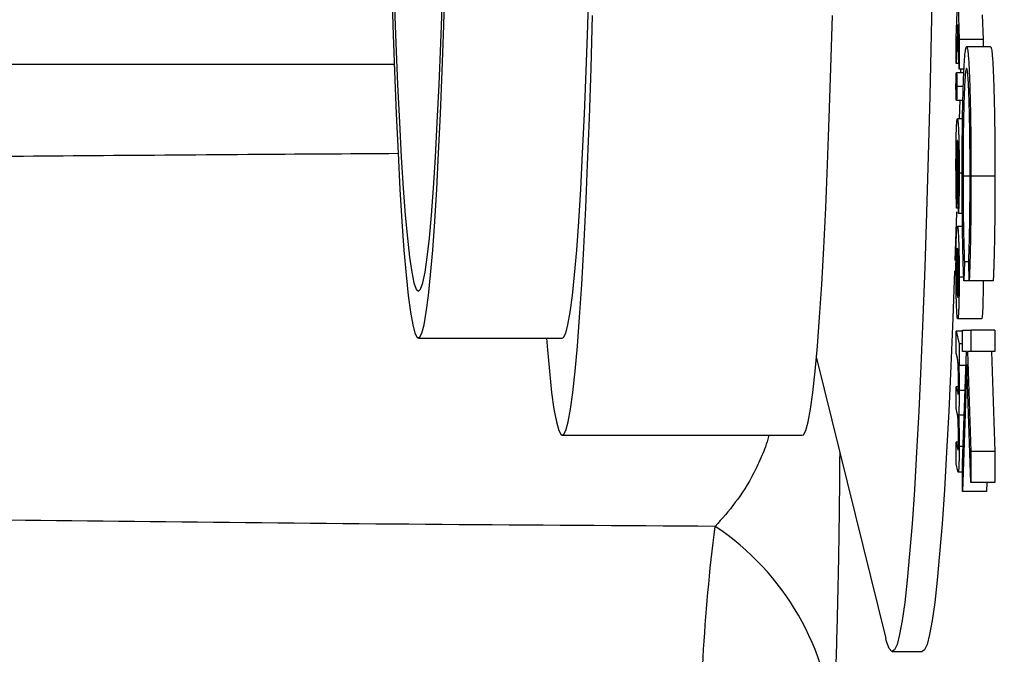
# Model space of a CAD drawing. Units: millimetres. Extents: x 130 to 10790, y 130 to 7592.
# Drawn here: x 3963 to 4045, y 1553 to 1606 of the extents above; entities that cross this region are included whole.
import ezdxf

# ---------------------------------------------------------------- set-up
doc = ezdxf.new("R2010")
doc.units = ezdxf.units.MM
doc.header["$LTSCALE"] = 26
doc.header["$PDSIZE"] = -1
doc.dimstyles.new('ISO-25', dxfattribs={"dimtxt": 2.5, "dimasz": 2.5, "dimexe": 1.25, "dimexo": 0.625, "dimtad": 1, "dimtxsty": 'Standard', "dimcen": 2.5, "dimadec": 0, "dimazin": 0, "dimtfac": 1, "dimtmove": 0, "dimatfit": 3, "dimfxl": 1, "dimarcsym": 0})

# ---------------------------------------------------------------- blocks, each defined once
blk = doc.blocks.new('*D6')
at = {"color": 0, "lineweight": -2, "transparency": 16777216}
for p, q in [((5857.768, 2805.454), (3469.646, 2805.454)), ((3495.646, 2649.454), (3495.646, 1850.534)), ((3495.646, 677.159), (3495.646, 1680.286)), ((5862.423, 521.159), (3469.646, 521.159))]:
    blk.add_line(p, q, dxfattribs=at)
at = {"color": 0, "transparency": 16777216}
for points in [[(3469.646, 2649.454), (3521.646, 2649.454), (3495.646, 2805.454)], [(3469.646, 677.159), (3521.646, 677.159), (3495.646, 521.159)]]:
    blk.add_solid(points, dxfattribs=at)
at = {"layer": 'Defpoints', "color": 0, "transparency": 16777216}
for p in [(3495.646, 2805.454), (5883.768, 2805.454), (5888.423, 521.159)]:
    blk.add_point(p, dxfattribs=at)
at = {"color": 0, "transparency": 16777216, "insert": (3495.646, 1765.41), "char_height": 91, "attachment_point": 5}
blk.add_mtext('2284', dxfattribs=at)
blk = doc.blocks.new('*D7')
at = {"color": 0, "lineweight": -2, "transparency": 16777216}
for p, q in [((3813.469, 1594.168), (3813.469, 2990.822)), ((7776.445, 1596.398), (7776.445, 2990.822)), ((7620.445, 2964.822), (3969.469, 2964.822))]:
    blk.add_line(p, q, dxfattribs=at)
at = {"color": 0, "transparency": 16777216}
for points in [[(3969.469, 2990.822), (3969.469, 2938.822), (3813.469, 2964.822)], [(7620.445, 2990.822), (7620.445, 2938.822), (7776.445, 2964.822)]]:
    blk.add_solid(points, dxfattribs=at)
at = {"layer": 'Defpoints', "color": 0, "transparency": 16777216}
for p in [(3813.469, 2964.822), (7776.445, 1570.398), (3813.469, 1568.168)]:
    blk.add_point(p, dxfattribs=at)
at = {"color": 0, "transparency": 16777216, "insert": (5794.957, 3049.946), "char_height": 91, "attachment_point": 5}
blk.add_mtext('3963', dxfattribs=at)
blk = doc.blocks.new('FTE-Dessus')
at = {"color": 7, "linetype": 'Continuous', "lineweight": 25}
for p, q in [((4041.407, 1604.306), (4041.532, 1607.153)), ((4041.574, 1606.985), (4041.662, 1604.15)), ((4043.596, 1606.216), (4043.661, 1604.15)), ((4041.548, 1605.394), (4041.407, 1602.143)), ((4041.662, 1601.676), (4041.548, 1605.394)), ((4041.407, 1602.143), (4041.407, 1604.306)), ((4041.662, 1604.15), (4041.662, 1601.676)), ((4043.661, 1604.15), (4041.662, 1604.15)), ((4044.286, 1603.545), (4042.287, 1603.545)), ((4043.661, 1604.15), (4043.661, 1603.545)), ((4041.648, 1602.143), (4041.407, 1602.143)), ((4042.057, 1601.388), (4041.443, 1601.388)), ((4042.072, 1601.676), (4041.662, 1601.676)), ((4041.776, 1601.676), (4041.769, 1601.388)), ((4042.012, 1600.234), (4041.483, 1600.234)), ((4041.979, 1599.08), (4041.443, 1599.08)), ((4041.714, 1599.137), (4041.674, 1597.542)), ((4041.949, 1597.542), (4041.52, 1597.542)), ((4041.917, 1593.01), (4041.667, 1593.01)), ((4042.578, 1592.771), (4041.988, 1592.771)), ((4044.649, 1592.783), (4042.65, 1592.783)), ((4041.49, 1591.58), (4041.456, 1590.096)), ((4041.609, 1589.657), (4041.581, 1591.256)), ((4041.601, 1590.096), (4041.456, 1590.096)), ((4041.932, 1589.657), (4041.609, 1589.657)), ((4041.943, 1588.567), (4041.52, 1588.567)), ((4042.104, 1585.628), (4042.062, 1584.057)), ((4042.462, 1585.628), (4042.104, 1585.628)), ((4042.504, 1584.057), (4042.462, 1585.628)), ((4042.052, 1584.353), (4041.667, 1584.353)), ((4042.504, 1584.057), (4042.062, 1584.057)), ((4044.503, 1584.057), (4042.504, 1584.057)), ((4043.542, 1580.875), (4041.544, 1580.875)), ((4041.407, 1578.038), (4041.407, 1579.849)), ((4041.407, 1579.849), (4041.662, 1578.812)), ((4041.934, 1579.849), (4041.407, 1579.849)), ((4041.934, 1578.16), (4041.934, 1579.955)), ((4041.934, 1579.955), (4042.632, 1579.955)), ((4042.632, 1579.955), (4042.632, 1578.16)), ((4044.631, 1579.955), (4042.632, 1579.955)), ((4044.631, 1579.955), (4044.631, 1578.16)), ((3996.619, 1579.283), (4008.612, 1579.283)), ((4041.662, 1578.812), (4041.662, 1577.001)), ((4041.934, 1578.812), (4041.662, 1578.812)), ((4041.516, 1577.624), (4041.407, 1578.038)), ((4041.934, 1568.885), (4042.271, 1578.16)), ((4042.271, 1578.16), (4041.934, 1578.16)), ((4042.632, 1578.16), (4042.366, 1578.16)), ((4042.366, 1578.16), (4042.632, 1569.823)), ((4044.631, 1578.16), (4042.632, 1578.16)), ((4044.365, 1578.16), (4044.631, 1569.823)), ((4029.779, 1577.621), (4035.559, 1554.261)), ((4041.662, 1577.001), (4041.636, 1577.109)), ((4042.229, 1577.001), (4041.662, 1577.001)), ((4042.319, 1577.09), (4041.934, 1566.493)), ((4042.632, 1567.263), (4042.319, 1577.09)), ((4041.407, 1573.423), (4041.407, 1575.234)), ((4041.407, 1575.234), (4041.547, 1574.669)), ((4041.606, 1575.234), (4041.407, 1575.234)), ((4042.153, 1574.921), (4041.667, 1574.921)), ((4041.505, 1573.028), (4041.407, 1573.423)), ((4042.078, 1572.854), (4041.621, 1572.854)), ((4008.612, 1571.183), (4028.599, 1571.183)), ((4041.407, 1568.808), (4041.407, 1570.619)), ((4041.407, 1570.619), (4041.539, 1570.084)), ((4041.607, 1570.619), (4041.407, 1570.619)), ((4041.984, 1570.254), (4041.667, 1570.254)), ((4042.632, 1569.823), (4042.632, 1567.263)), ((4044.631, 1569.823), (4042.632, 1569.823)), ((4044.631, 1569.823), (4044.631, 1567.263)), ((4041.561, 1568.187), (4041.407, 1568.808)), ((4041.934, 1568.121), (4041.592, 1568.121)), ((4041.934, 1566.493), (4041.934, 1568.885)), ((4043.933, 1566.493), (4041.934, 1566.493)), ((4044.631, 1567.263), (4042.632, 1567.263)), ((4043.961, 1567.263), (4043.933, 1566.493)), ((4036.095, 1553.183), (4038.593, 1553.183))]:
    blk.add_line(p, q, dxfattribs=at)
at = {"color": 7, "linetype": 'Continuous', "lineweight": 25, "flags": 128}
for points in [[(4007.294, 1579.283), (4007.348, 1578.602), (4007.534, 1576.516), (4007.724, 1574.764), (4007.918, 1573.355), (4008.114, 1572.293), (4008.312, 1571.583), (4008.512, 1571.227), (4008.711, 1571.227), (4008.911, 1571.583), (4009.109, 1572.293), (4009.305, 1573.355), (4009.499, 1574.764), (4009.689, 1576.516), (4009.875, 1578.602), (4010.056, 1581.016), (4010.231, 1583.748), (4010.4, 1586.787), (4010.563, 1590.122), (4010.718, 1593.739), (4010.864, 1597.625), (4011.002, 1601.765), (4011.131, 1606.142)], [(4028.599, 1571.183), (4028.699, 1571.227), (4028.898, 1571.583), (4029.097, 1572.293), (4029.293, 1573.355), (4029.486, 1574.764), (4029.677, 1576.516), (4029.863, 1578.602), (4030.044, 1581.016), (4030.219, 1583.748), (4030.388, 1586.787), (4030.551, 1590.122), (4030.705, 1593.739), (4030.852, 1597.625), (4030.99, 1601.765), (4031.118, 1606.142)], [(3994.372, 1609.369), (3994.499, 1605.315), (3994.634, 1601.504), (3994.777, 1597.952), (3994.929, 1594.673), (3995.087, 1591.682), (3995.252, 1588.991), (3995.422, 1586.61), (3995.598, 1584.551), (3995.777, 1582.822), (3995.961, 1581.43), (3996.147, 1580.381), (3996.335, 1579.679), (3996.524, 1579.327), (3996.714, 1579.327), (3996.903, 1579.679), (3997.091, 1580.381), (3997.277, 1581.43), (3997.46, 1582.822), (3997.64, 1584.551), (3997.816, 1586.61), (3997.986, 1588.991), (3998.151, 1591.682), (3998.309, 1594.673), (3998.46, 1597.952), (3998.604, 1601.504), (3998.739, 1605.315), (3998.865, 1609.369)], [(4008.612, 1579.283), (4008.706, 1579.327), (4008.896, 1579.679), (4009.084, 1580.381), (4009.27, 1581.43), (4009.453, 1582.822), (4009.633, 1584.551), (4009.808, 1586.61), (4009.979, 1588.991), (4010.143, 1591.682), (4010.302, 1594.673), (4010.453, 1597.952), (4010.596, 1601.504), (4010.732, 1605.315), (4010.858, 1609.369)], [(3994.612, 1607.568), (3994.746, 1603.851), (3994.889, 1600.399), (3995.039, 1597.228), (3995.196, 1594.351), (3995.36, 1591.781), (3995.529, 1589.531), (3995.703, 1587.609), (3995.881, 1586.025), (3996.063, 1584.786), (3996.247, 1583.897), (3996.432, 1583.362), (3996.619, 1583.183), (3996.805, 1583.362), (3996.991, 1583.897), (3997.175, 1584.786), (3997.356, 1586.025), (3997.535, 1587.609), (3997.709, 1589.531), (3997.878, 1591.781), (3998.042, 1594.351), (3998.199, 1597.228), (3998.349, 1600.399), (3998.492, 1603.851), (3998.626, 1607.568)], [(4039.454, 1609.963), (4039.344, 1604.602), (4039.223, 1599.429), (4039.092, 1594.459), (4038.952, 1589.71), (4038.802, 1585.196), (4038.644, 1580.932), (4038.477, 1576.932), (4038.303, 1573.208), (4038.122, 1569.772), (4037.934, 1566.635), (4037.741, 1563.807), (4037.542, 1561.298), (4037.338, 1559.115), (4037.131, 1557.266), (4036.92, 1555.756), (4036.707, 1554.59), (4036.491, 1553.772), (4036.275, 1553.304), (4036.057, 1553.188), (4035.84, 1553.425), (4035.624, 1554.013), (4035.559, 1554.261)], [(4041.595, 1594.594), (4041.591, 1594.459), (4041.589, 1594.396)], [(4041.453, 1589.804), (4041.45, 1589.71), (4041.32, 1585.752)], [(4041.289, 1584.875), (4041.142, 1580.932), (4040.976, 1576.932), (4040.802, 1573.208), (4040.621, 1569.772), (4040.433, 1566.635), (4040.239, 1563.807), (4040.04, 1561.298), (4039.837, 1559.115), (4039.629, 1557.266), (4039.419, 1555.756), (4039.205, 1554.59), (4038.99, 1553.772), (4038.773, 1553.304), (4038.593, 1553.183)]]:
    blk.add_lwpolyline(points, dxfattribs=at)
at = {"color": 7, "linetype": 'Continuous', "lineweight": 25}
blk.add_arc((4008.958, 1545.071), 22.295, 3.62778, 56.21662, dxfattribs=at)
for points, knots in [([(4042.038, 1601.009), (4042.047, 1601.211), (4042.064, 1601.614), (4042.092, 1602.129), (4042.121, 1602.568), (4042.152, 1602.928), (4042.184, 1603.204), (4042.217, 1603.398), (4042.251, 1603.523), (4042.275, 1603.537), (4042.287, 1603.545)], [0, 0, 0, 0, 0.124326, 0.247152, 0.368774, 0.490247, 0.61362, 0.738962, 0.867313, 1, 1, 1, 1]), ([(4042.287, 1603.545), (4042.299, 1603.536), (4042.324, 1603.518), (4042.36, 1603.37), (4042.395, 1603.129), (4042.428, 1602.797), (4042.46, 1602.36), (4042.49, 1601.83), (4042.519, 1601.203), (4042.545, 1600.486), (4042.57, 1599.7), (4042.591, 1598.858), (4042.609, 1597.962), (4042.624, 1597.022), (4042.636, 1596.031), (4042.644, 1594.99), (4042.649, 1593.903), (4042.649, 1593.16), (4042.65, 1592.783)], [0, 0, 0, 0, 0.064556, 0.127011, 0.18795, 0.247928, 0.307764, 0.368249, 0.429483, 0.492755, 0.556268, 0.618226, 0.679663, 0.741252, 0.80342, 0.866819, 0.93233, 1, 1, 1, 1]), ([(4044.286, 1603.545), (4044.298, 1603.536), (4044.323, 1603.518), (4044.359, 1603.37), (4044.394, 1603.129), (4044.427, 1602.797), (4044.459, 1602.36), (4044.489, 1601.83), (4044.517, 1601.203), (4044.544, 1600.486), (4044.569, 1599.7), (4044.59, 1598.858), (4044.608, 1597.962), (4044.623, 1597.022), (4044.635, 1596.031), (4044.643, 1594.99), (4044.648, 1593.903), (4044.648, 1593.16), (4044.649, 1592.783)], [0, 0, 0, 0, 0.064556, 0.127011, 0.18795, 0.247928, 0.307764, 0.368249, 0.429483, 0.492755, 0.556268, 0.618226, 0.679663, 0.741252, 0.80342, 0.866819, 0.93233, 1, 1, 1, 1]), ([(4042.282, 1601.75), (4042.272, 1601.743), (4042.252, 1601.728), (4042.222, 1601.603), (4042.193, 1601.41), (4042.166, 1601.126), (4042.141, 1600.769), (4042.116, 1600.323), (4042.093, 1599.805), (4042.071, 1599.209), (4042.052, 1598.556), (4042.035, 1597.854), (4042.02, 1597.107), (4042.008, 1596.322), (4041.999, 1595.493), (4041.992, 1594.622), (4041.988, 1593.711), (4041.988, 1593.088), (4041.988, 1592.771)], [0, 0, 0, 0, 0.064322, 0.126289, 0.186724, 0.246417, 0.305584, 0.365437, 0.426333, 0.488846, 0.55173, 0.613923, 0.675488, 0.737337, 0.800231, 0.864504, 0.931042, 1, 1, 1, 1]), ([(4042.578, 1592.896), (4042.578, 1593.096), (4042.578, 1593.495), (4042.576, 1594.088), (4042.573, 1594.67), (4042.568, 1595.24), (4042.563, 1595.797), (4042.556, 1596.345), (4042.548, 1596.878), (4042.539, 1597.401), (4042.529, 1597.903), (4042.517, 1598.378), (4042.505, 1598.823), (4042.492, 1599.241), (4042.479, 1599.627), (4042.464, 1599.984), (4042.449, 1600.313), (4042.432, 1600.613), (4042.416, 1600.882), (4042.398, 1601.115), (4042.38, 1601.312), (4042.361, 1601.471), (4042.342, 1601.596), (4042.323, 1601.683), (4042.303, 1601.743), (4042.289, 1601.747), (4042.282, 1601.75)], [0, 0, 0, 0, 0.043957, 0.087505, 0.130468, 0.173045, 0.215416, 0.257665, 0.300169, 0.34314, 0.385945, 0.427707, 0.468841, 0.509517, 0.549704, 0.589803, 0.629994, 0.670459, 0.710976, 0.751344, 0.791767, 0.832452, 0.873314, 0.91454, 0.956922, 1, 1, 1, 1]), ([(4041.403, 1600.234), (4041.403, 1600.312), (4041.403, 1600.464), (4041.405, 1600.683), (4041.409, 1600.881), (4041.414, 1601.056), (4041.421, 1601.204), (4041.427, 1601.31), (4041.435, 1601.378), (4041.44, 1601.385), (4041.443, 1601.388)], [0, 0, 0, 0, 0.12878, 0.250841, 0.374507, 0.501583, 0.629507, 0.751146, 0.873521, 1, 1, 1, 1]), ([(4041.443, 1601.388), (4041.446, 1601.384), (4041.451, 1601.378), (4041.459, 1601.31), (4041.466, 1601.204), (4041.472, 1601.057), (4041.477, 1600.881), (4041.481, 1600.682), (4041.483, 1600.464), (4041.483, 1600.312), (4041.483, 1600.234)], [0, 0, 0, 0, 0.1274623, 0.2507823, 0.3723096, 0.5001158, 0.6263671, 0.7493901, 0.8713381, 1, 1, 1, 1]), ([(4041.916, 1592.759), (4041.916, 1592.975), (4041.916, 1593.4), (4041.918, 1594.028), (4041.92, 1594.639), (4041.924, 1595.232), (4041.928, 1595.81), (4041.933, 1596.368), (4041.939, 1596.91), (4041.946, 1597.436), (4041.954, 1597.945), (4041.963, 1598.435), (4041.974, 1598.907), (4041.984, 1599.366), (4041.996, 1599.803), (4042.009, 1600.224), (4042.023, 1600.631), (4042.033, 1600.882), (4042.038, 1601.009)], [0, 0, 0, 0, 0.069663, 0.13775, 0.203917, 0.26878, 0.332414, 0.394754, 0.45618, 0.516996, 0.577396, 0.637198, 0.696999, 0.756756, 0.816554, 0.876948, 0.938132, 1, 1, 1, 1]), ([(4041.443, 1599.08), (4041.44, 1599.085), (4041.435, 1599.093), (4041.427, 1599.157), (4041.421, 1599.266), (4041.414, 1599.414), (4041.409, 1599.591), (4041.405, 1599.789), (4041.403, 1600.007), (4041.403, 1600.157), (4041.403, 1600.234)], [0, 0, 0, 0, 0.126712, 0.248899, 0.371192, 0.499249, 0.627306, 0.751101, 0.873288, 1, 1, 1, 1]), ([(4041.483, 1600.234), (4041.483, 1600.157), (4041.483, 1600.007), (4041.481, 1599.789), (4041.477, 1599.591), (4041.472, 1599.413), (4041.465, 1599.267), (4041.459, 1599.156), (4041.451, 1599.093), (4041.446, 1599.085), (4041.443, 1599.08)], [0, 0, 0, 0, 0.126594, 0.248668, 0.371818, 0.499053, 0.626991, 0.74917, 0.872305, 1, 1, 1, 1]), ([(4041.403, 1593.714), (4041.403, 1593.858), (4041.403, 1594.139), (4041.405, 1594.55), (4041.407, 1594.937), (4041.41, 1595.3), (4041.415, 1595.641), (4041.421, 1595.958), (4041.427, 1596.251), (4041.435, 1596.519), (4041.443, 1596.76), (4041.452, 1596.968), (4041.462, 1597.147), (4041.472, 1597.292), (4041.483, 1597.404), (4041.495, 1597.484), (4041.508, 1597.533), (4041.516, 1597.539), (4041.52, 1597.542)], [0, 0, 0, 0, 0.075219, 0.146633, 0.214965, 0.279986, 0.343008, 0.404647, 0.464791, 0.524693, 0.583759, 0.641703, 0.698669, 0.755952, 0.814296, 0.873726, 0.93555, 1, 1, 1, 1]), ([(4041.52, 1597.542), (4041.525, 1597.538), (4041.535, 1597.531), (4041.55, 1597.468), (4041.563, 1597.371), (4041.577, 1597.232), (4041.589, 1597.052), (4041.602, 1596.833), (4041.613, 1596.572), (4041.624, 1596.278), (4041.634, 1595.951), (4041.643, 1595.6), (4041.65, 1595.224), (4041.656, 1594.825), (4041.661, 1594.403), (4041.664, 1593.96), (4041.666, 1593.493), (4041.667, 1593.173), (4041.667, 1593.01)], [0, 0, 0, 0, 0.061943, 0.122128, 0.181098, 0.239545, 0.298137, 0.357781, 0.418622, 0.481299, 0.544506, 0.606979, 0.669025, 0.731734, 0.795766, 0.861178, 0.929061, 1, 1, 1, 1]), ([(4041.524, 1595.747), (4041.522, 1595.745), (4041.518, 1595.743), (4041.511, 1595.716), (4041.504, 1595.672), (4041.499, 1595.61), (4041.493, 1595.532), (4041.488, 1595.435), (4041.483, 1595.319), (4041.478, 1595.19), (4041.474, 1595.043), (4041.47, 1594.884), (4041.467, 1594.71), (4041.465, 1594.524), (4041.463, 1594.325), (4041.462, 1594.113), (4041.461, 1593.888), (4041.461, 1593.733), (4041.461, 1593.653)], [0, 0, 0, 0, 0.063984, 0.12592, 0.185154, 0.242998, 0.299898, 0.356827, 0.414541, 0.47331, 0.532919, 0.593036, 0.654508, 0.718037, 0.783642, 0.851862, 0.923877, 1, 1, 1, 1]), ([(4041.608, 1593.081), (4041.608, 1593.206), (4041.608, 1593.45), (4041.606, 1593.805), (4041.603, 1594.136), (4041.598, 1594.447), (4041.592, 1594.73), (4041.585, 1594.984), (4041.577, 1595.208), (4041.567, 1595.398), (4041.557, 1595.551), (4041.546, 1595.666), (4041.536, 1595.734), (4041.528, 1595.742), (4041.524, 1595.747)], [0, 0, 0, 0, 0.093611, 0.182697, 0.268117, 0.35187, 0.43417, 0.515206, 0.595847, 0.679062, 0.761572, 0.841609, 0.920828, 1, 1, 1, 1]), ([(4041.456, 1590.096), (4041.452, 1590.203), (4041.444, 1590.419), (4041.433, 1590.793), (4041.424, 1591.201), (4041.416, 1591.647), (4041.41, 1592.124), (4041.406, 1592.631), (4041.403, 1593.164), (4041.403, 1593.528), (4041.403, 1593.714)], [0, 0, 0, 0, 0.116604, 0.233846, 0.353215, 0.475901, 0.601554, 0.730181, 0.862188, 1, 1, 1, 1]), ([(4041.461, 1593.653), (4041.461, 1593.544), (4041.461, 1593.331), (4041.462, 1593.022), (4041.465, 1592.732), (4041.468, 1592.46), (4041.472, 1592.21), (4041.477, 1591.977), (4041.483, 1591.765), (4041.488, 1591.642), (4041.49, 1591.58)], [0, 0, 0, 0, 0.142115, 0.275595, 0.403497, 0.526975, 0.646237, 0.763704, 0.88121, 1, 1, 1, 1]), ([(4041.581, 1591.256), (4041.583, 1591.313), (4041.587, 1591.426), (4041.593, 1591.62), (4041.598, 1591.828), (4041.602, 1592.05), (4041.605, 1592.288), (4041.607, 1592.54), (4041.608, 1592.805), (4041.608, 1592.988), (4041.608, 1593.081)], [0, 0, 0, 0, 0.125203, 0.247336, 0.367345, 0.487366, 0.60982, 0.735045, 0.864718, 1, 1, 1, 1]), ([(4041.667, 1593.01), (4041.667, 1592.918), (4041.667, 1592.736), (4041.666, 1592.468), (4041.665, 1592.209), (4041.663, 1591.959), (4041.661, 1591.718), (4041.659, 1591.486), (4041.656, 1591.262), (4041.652, 1591.048), (4041.648, 1590.842), (4041.644, 1590.645), (4041.639, 1590.458), (4041.634, 1590.28), (4041.628, 1590.109), (4041.622, 1589.949), (4041.616, 1589.796), (4041.611, 1589.704), (4041.609, 1589.657)], [0, 0, 0, 0, 0.070697, 0.139519, 0.206096, 0.270689, 0.334417, 0.395985, 0.457249, 0.51706, 0.576864, 0.635986, 0.694993, 0.754604, 0.81474, 0.875274, 0.937186, 1, 1, 1, 1]), ([(4042.062, 1584.057), (4042.057, 1584.184), (4042.045, 1584.436), (4042.029, 1584.844), (4042.014, 1585.275), (4042, 1585.728), (4041.987, 1586.206), (4041.975, 1586.707), (4041.964, 1587.23), (4041.954, 1587.774), (4041.945, 1588.34), (4041.937, 1588.923), (4041.931, 1589.524), (4041.925, 1590.139), (4041.921, 1590.773), (4041.918, 1591.419), (4041.916, 1592.084), (4041.916, 1592.532), (4041.916, 1592.759)], [0, 0, 0, 0, 0.06168, 0.123065, 0.183492, 0.243749, 0.304061, 0.364651, 0.425398, 0.486849, 0.548684, 0.611128, 0.673519, 0.736958, 0.800714, 0.866, 0.932094, 1, 1, 1, 1]), ([(4041.988, 1592.771), (4041.988, 1592.422), (4041.989, 1591.735), (4041.994, 1590.727), (4042.003, 1589.762), (4042.016, 1588.841), (4042.033, 1587.964), (4042.053, 1587.132), (4042.076, 1586.344), (4042.095, 1585.87), (4042.104, 1585.628)], [0, 0, 0, 0, 0.128515, 0.252949, 0.374755, 0.49594, 0.617181, 0.740909, 0.867811, 1, 1, 1, 1]), ([(4042.462, 1585.628), (4042.466, 1585.74), (4042.476, 1585.963), (4042.489, 1586.321), (4042.501, 1586.694), (4042.512, 1587.082), (4042.523, 1587.493), (4042.532, 1587.913), (4042.541, 1588.355), (4042.551, 1588.964), (4042.562, 1589.764), (4042.571, 1590.768), (4042.577, 1591.816), (4042.578, 1592.532), (4042.578, 1592.896)], [0, 0, 0, 0, 0.063158, 0.125464, 0.187105, 0.248272, 0.309267, 0.370082, 0.431199, 0.492677, 0.616182, 0.740867, 0.868194, 1, 1, 1, 1]), ([(4042.65, 1592.783), (4042.65, 1592.554), (4042.649, 1592.099), (4042.648, 1591.426), (4042.645, 1590.771), (4042.64, 1590.132), (4042.635, 1589.508), (4042.628, 1588.901), (4042.621, 1588.314), (4042.612, 1587.743), (4042.602, 1587.194), (4042.591, 1586.668), (4042.578, 1586.17), (4042.565, 1585.696), (4042.551, 1585.248), (4042.537, 1584.82), (4042.521, 1584.424), (4042.509, 1584.18), (4042.504, 1584.057)], [0, 0, 0, 0, 0.068535, 0.135659, 0.201179, 0.265635, 0.329596, 0.392594, 0.454885, 0.517294, 0.578946, 0.639886, 0.699999, 0.759849, 0.81966, 0.879376, 0.939522, 1, 1, 1, 1]), ([(4044.649, 1592.783), (4044.648, 1592.554), (4044.648, 1592.099), (4044.646, 1591.426), (4044.643, 1590.771), (4044.639, 1590.132), (4044.634, 1589.508), (4044.627, 1588.901), (4044.619, 1588.314), (4044.61, 1587.743), (4044.6, 1587.194), (4044.589, 1586.668), (4044.577, 1586.17), (4044.564, 1585.696), (4044.55, 1585.248), (4044.535, 1584.82), (4044.519, 1584.424), (4044.508, 1584.18), (4044.503, 1584.057)], [0, 0, 0, 0, 0.068535, 0.135659, 0.201179, 0.265635, 0.329596, 0.392594, 0.454885, 0.517294, 0.578946, 0.639886, 0.699999, 0.759849, 0.81966, 0.879376, 0.939522, 1, 1, 1, 1]), ([(4041.403, 1585.13), (4041.403, 1585.257), (4041.403, 1585.507), (4041.405, 1585.871), (4041.407, 1586.216), (4041.411, 1586.541), (4041.415, 1586.846), (4041.421, 1587.13), (4041.427, 1587.396), (4041.435, 1587.637), (4041.443, 1587.855), (4041.452, 1588.048), (4041.462, 1588.207), (4041.472, 1588.342), (4041.483, 1588.44), (4041.495, 1588.515), (4041.507, 1588.56), (4041.516, 1588.565), (4041.52, 1588.567)], [0, 0, 0, 0, 0.070664, 0.138077, 0.202685, 0.265478, 0.326259, 0.386196, 0.44611, 0.506321, 0.566258, 0.62549, 0.684785, 0.744361, 0.804928, 0.867447, 0.932291, 1, 1, 1, 1]), ([(4041.52, 1588.567), (4041.525, 1588.563), (4041.535, 1588.556), (4041.55, 1588.497), (4041.564, 1588.396), (4041.578, 1588.258), (4041.591, 1588.078), (4041.603, 1587.861), (4041.614, 1587.601), (4041.625, 1587.306), (4041.635, 1586.986), (4041.643, 1586.648), (4041.651, 1586.299), (4041.656, 1585.936), (4041.661, 1585.558), (4041.664, 1585.168), (4041.666, 1584.764), (4041.667, 1584.491), (4041.667, 1584.353)], [0, 0, 0, 0, 0.066901, 0.131609, 0.19454, 0.256238, 0.317777, 0.379709, 0.442809, 0.5074, 0.571921, 0.634532, 0.69568, 0.755749, 0.815905, 0.87627, 0.937342, 1, 1, 1, 1]), ([(4041.523, 1586.772), (4041.521, 1586.771), (4041.516, 1586.768), (4041.51, 1586.746), (4041.504, 1586.707), (4041.498, 1586.656), (4041.492, 1586.587), (4041.487, 1586.502), (4041.482, 1586.405), (4041.478, 1586.292), (4041.474, 1586.166), (4041.47, 1586.031), (4041.467, 1585.883), (4041.465, 1585.727), (4041.463, 1585.56), (4041.462, 1585.384), (4041.461, 1585.197), (4041.461, 1585.069), (4041.461, 1585.004)], [0, 0, 0, 0, 0.069399, 0.135662, 0.199362, 0.260904, 0.32111, 0.380701, 0.440581, 0.500223, 0.560337, 0.619489, 0.67908, 0.739572, 0.801329, 0.864338, 0.930601, 1, 1, 1, 1]), ([(4041.608, 1584.485), (4041.608, 1584.574), (4041.608, 1584.749), (4041.607, 1585.003), (4041.605, 1585.241), (4041.602, 1585.462), (4041.598, 1585.669), (4041.593, 1585.859), (4041.588, 1586.029), (4041.582, 1586.185), (4041.575, 1586.32), (4041.568, 1586.442), (4041.561, 1586.544), (4041.553, 1586.627), (4041.546, 1586.693), (4041.538, 1586.74), (4041.531, 1586.766), (4041.526, 1586.77), (4041.523, 1586.772)], [0, 0, 0, 0, 0.071747, 0.139828, 0.204953, 0.268127, 0.32986, 0.391296, 0.453366, 0.51707, 0.581179, 0.643099, 0.704098, 0.763396, 0.822779, 0.881319, 0.940567, 1, 1, 1, 1]), ([(4041.544, 1580.875), (4041.539, 1580.879), (4041.529, 1580.887), (4041.515, 1580.944), (4041.502, 1581.041), (4041.489, 1581.175), (4041.477, 1581.349), (4041.465, 1581.56), (4041.454, 1581.81), (4041.444, 1582.095), (4041.434, 1582.409), (4041.426, 1582.743), (4041.419, 1583.097), (4041.413, 1583.468), (4041.408, 1583.859), (4041.405, 1584.266), (4041.403, 1584.692), (4041.403, 1584.982), (4041.403, 1585.13)], [0, 0, 0, 0, 0.06319, 0.124457, 0.184499, 0.244207, 0.303674, 0.364113, 0.425892, 0.489609, 0.553883, 0.61664, 0.678812, 0.740657, 0.803246, 0.867019, 0.932233, 1, 1, 1, 1]), ([(4041.461, 1585.004), (4041.461, 1584.911), (4041.461, 1584.732), (4041.462, 1584.47), (4041.464, 1584.226), (4041.467, 1584), (4041.471, 1583.79), (4041.475, 1583.596), (4041.481, 1583.421), (4041.487, 1583.263), (4041.493, 1583.125), (4041.5, 1583.004), (4041.507, 1582.899), (4041.515, 1582.817), (4041.522, 1582.75), (4041.53, 1582.705), (4041.538, 1582.676), (4041.544, 1582.672), (4041.546, 1582.67)], [0, 0, 0, 0, 0.072759, 0.141818, 0.207359, 0.270183, 0.331667, 0.392442, 0.453291, 0.515192, 0.577349, 0.637876, 0.698183, 0.757068, 0.817056, 0.876766, 0.937789, 1, 1, 1, 1]), ([(4041.667, 1584.353), (4041.667, 1584.272), (4041.667, 1584.112), (4041.666, 1583.874), (4041.665, 1583.643), (4041.663, 1583.417), (4041.661, 1583.196), (4041.658, 1582.981), (4041.655, 1582.771), (4041.651, 1582.569), (4041.647, 1582.375), (4041.643, 1582.19), (4041.638, 1582.018), (4041.633, 1581.854), (4041.627, 1581.704), (4041.621, 1581.566), (4041.614, 1581.436), (4041.607, 1581.319), (4041.6, 1581.216), (4041.593, 1581.123), (4041.585, 1581.046), (4041.577, 1580.986), (4041.569, 1580.933), (4041.561, 1580.902), (4041.552, 1580.877), (4041.547, 1580.876), (4041.544, 1580.875)], [0, 0, 0, 0, 0.043683, 0.086454, 0.128766, 0.170105, 0.211351, 0.25233, 0.293559, 0.334557, 0.375346, 0.415793, 0.455813, 0.495653, 0.535759, 0.575834, 0.616281, 0.657874, 0.699516, 0.741218, 0.782879, 0.825168, 0.867641, 0.911025, 0.954874, 1, 1, 1, 1]), ([(4041.546, 1582.67), (4041.549, 1582.671), (4041.553, 1582.674), (4041.56, 1582.7), (4041.566, 1582.736), (4041.571, 1582.794), (4041.577, 1582.862), (4041.582, 1582.953), (4041.587, 1583.054), (4041.591, 1583.173), (4041.595, 1583.304), (4041.599, 1583.445), (4041.602, 1583.596), (4041.604, 1583.756), (4041.606, 1583.925), (4041.608, 1584.103), (4041.608, 1584.291), (4041.608, 1584.419), (4041.608, 1584.485)], [0, 0, 0, 0, 0.067419, 0.132519, 0.195003, 0.255802, 0.31579, 0.375597, 0.435801, 0.496879, 0.55853, 0.61889, 0.679205, 0.739553, 0.801463, 0.865469, 0.931179, 1, 1, 1, 1]), ([(4043.663, 1584.057), (4043.662, 1583.64), (4043.658, 1582.706), (4043.627, 1581.614), (4043.585, 1580.972), (4043.557, 1580.907), (4043.542, 1580.875)], [0, 0, 0, 0, 0.2382742, 0.5335117, 0.7666103, 1, 1, 1, 1]), ([(4041.608, 1575.615), (4041.608, 1575.688), (4041.608, 1575.839), (4041.606, 1576.063), (4041.603, 1576.29), (4041.598, 1576.516), (4041.593, 1576.731), (4041.586, 1576.924), (4041.579, 1577.091), (4041.572, 1577.209), (4041.565, 1577.291), (4041.56, 1577.348), (4041.554, 1577.406), (4041.548, 1577.453), (4041.54, 1577.502), (4041.533, 1577.548), (4041.524, 1577.587), (4041.519, 1577.611), (4041.516, 1577.624)], [0, 0, 0, 0, 0.060445, 0.12314, 0.189451, 0.261051, 0.335425, 0.408234, 0.482398, 0.558483, 0.599412, 0.643962, 0.692454, 0.745725, 0.802579, 0.864126, 0.929672, 1, 1, 1, 1]), ([(4041.636, 1577.109), (4041.638, 1577.027), (4041.643, 1576.867), (4041.649, 1576.61), (4041.655, 1576.348), (4041.659, 1576.078), (4041.662, 1575.799), (4041.665, 1575.512), (4041.666, 1575.219), (4041.667, 1575.021), (4041.667, 1574.921)], [0, 0, 0, 0, 0.1337624, 0.262448, 0.3881207, 0.5106389, 0.6326644, 0.7538263, 0.8762237, 1, 1, 1, 1]), ([(4041.574, 1574.603), (4041.577, 1574.606), (4041.582, 1574.612), (4041.588, 1574.666), (4041.594, 1574.753), (4041.599, 1574.877), (4041.604, 1575.028), (4041.606, 1575.205), (4041.608, 1575.403), (4041.608, 1575.542), (4041.608, 1575.615)], [0, 0, 0, 0, 0.135381, 0.259561, 0.378537, 0.497513, 0.617049, 0.737168, 0.863462, 1, 1, 1, 1]), ([(4041.667, 1574.921), (4041.667, 1574.841), (4041.666, 1574.681), (4041.665, 1574.445), (4041.663, 1574.218), (4041.661, 1574.001), (4041.658, 1573.8), (4041.654, 1573.615), (4041.65, 1573.451), (4041.646, 1573.304), (4041.641, 1573.171), (4041.635, 1573.058), (4041.628, 1572.945), (4041.623, 1572.885), (4041.621, 1572.854)], [0, 0, 0, 0, 0.092473, 0.182645, 0.271185, 0.358838, 0.443269, 0.523591, 0.598784, 0.671337, 0.744327, 0.822902, 0.908049, 1, 1, 1, 1]), ([(4041.547, 1574.669), (4041.549, 1574.66), (4041.554, 1574.641), (4041.561, 1574.618), (4041.568, 1574.606), (4041.572, 1574.604), (4041.574, 1574.603)], [0, 0, 0, 0, 0.281659, 0.542246, 0.781497, 1, 1, 1, 1]), ([(4041.608, 1570.973), (4041.608, 1571.05), (4041.608, 1571.207), (4041.606, 1571.44), (4041.602, 1571.674), (4041.598, 1571.904), (4041.592, 1572.123), (4041.585, 1572.316), (4041.577, 1572.485), (4041.569, 1572.599), (4041.563, 1572.678), (4041.557, 1572.736), (4041.55, 1572.792), (4041.543, 1572.842), (4041.534, 1572.895), (4041.525, 1572.943), (4041.515, 1572.986), (4041.508, 1573.014), (4041.505, 1573.028)], [0, 0, 0, 0, 0.058214, 0.11815, 0.181654, 0.249721, 0.320136, 0.38968, 0.459577, 0.531339, 0.570675, 0.615014, 0.66496, 0.720491, 0.781919, 0.849083, 0.921549, 1, 1, 1, 1]), ([(4041.621, 1572.854), (4041.624, 1572.768), (4041.631, 1572.6), (4041.64, 1572.309), (4041.649, 1572.002), (4041.655, 1571.672), (4041.66, 1571.328), (4041.664, 1570.976), (4041.666, 1570.617), (4041.666, 1570.375), (4041.667, 1570.254)], [0, 0, 0, 0, 0.13355, 0.262652, 0.389226, 0.515202, 0.638545, 0.759845, 0.879706, 1, 1, 1, 1]), ([(4041.573, 1569.982), (4041.576, 1569.984), (4041.581, 1569.988), (4041.588, 1570.041), (4041.594, 1570.119), (4041.6, 1570.236), (4041.604, 1570.384), (4041.607, 1570.557), (4041.608, 1570.757), (4041.608, 1570.899), (4041.608, 1570.973)], [0, 0, 0, 0, 0.145202, 0.275231, 0.394916, 0.508616, 0.621553, 0.737285, 0.862209, 1, 1, 1, 1]), ([(4041.539, 1570.084), (4041.541, 1570.076), (4041.545, 1570.06), (4041.551, 1570.041), (4041.556, 1570.022), (4041.56, 1570.008), (4041.564, 1569.996), (4041.568, 1569.987), (4041.57, 1569.983), (4041.572, 1569.982), (4041.573, 1569.982)], [0, 0, 0, 0, 0.182026, 0.347264, 0.495977, 0.627928, 0.745396, 0.846156, 0.930286, 1, 1, 1, 1]), ([(4041.667, 1570.254), (4041.667, 1570.178), (4041.666, 1570.03), (4041.665, 1569.814), (4041.664, 1569.607), (4041.662, 1569.411), (4041.659, 1569.222), (4041.655, 1569.047), (4041.651, 1568.878), (4041.646, 1568.724), (4041.641, 1568.581), (4041.635, 1568.458), (4041.628, 1568.353), (4041.622, 1568.27), (4041.615, 1568.2), (4041.607, 1568.155), (4041.6, 1568.126), (4041.594, 1568.123), (4041.592, 1568.121)], [0, 0, 0, 0, 0.066733, 0.130983, 0.192672, 0.253679, 0.313642, 0.373947, 0.43437, 0.496202, 0.557995, 0.618765, 0.679579, 0.740321, 0.802077, 0.865493, 0.931499, 1, 1, 1, 1]), ([(4021.355, 1563.602), (4005.825, 1563.685), (3991.005, 1563.8), (3962.811, 1564.1), (3949.438, 1564.285), (3930.553, 1564.605), (3924.453, 1564.718), (3915.611, 1564.897), (3912.717, 1564.958), (3907.045, 1565.082), (3904.266, 1565.146), (3890.657, 1565.468), (3880.689, 1565.742), (3869.435, 1566.093), (3867.244, 1566.163), (3862.986, 1566.305), (3860.923, 1566.376), (3854.928, 1566.587), (3851.193, 1566.728), (3840.767, 1567.146), (3834.858, 1567.419), (3825.115, 1567.934), (3821.281, 1568.177), (3815.711, 1568.626), (3813.975, 1568.831), (3813.313, 1569.016)], [0, 0, 0, 0, 0.125, 0.125, 0.25, 0.25, 0.3125, 0.3125, 0.34375, 0.34375, 0.375, 0.375, 0.5, 0.5, 0.53125, 0.53125, 0.5625, 0.5625, 0.625, 0.625, 0.75, 0.75, 0.875, 0.875, 1, 1, 1, 1]), ([(4041.592, 1568.121), (4041.589, 1568.121), (4041.585, 1568.123), (4041.577, 1568.136), (4041.569, 1568.159), (4041.564, 1568.177), (4041.561, 1568.187)], [0, 0, 0, 0, 0.212352, 0.449618, 0.712241, 1, 1, 1, 1]), ([(4019.214, 1524.444), (4019.43, 1525.696), (4019.588, 1527.062), (4019.809, 1529.879), (4019.876, 1531.342), (4020.004, 1535.87), (4019.997, 1539.072), (4020.099, 1549.055), (4020.36, 1556.186), (4021.355, 1563.602)], [0, 0, 0, 0, 0.125, 0.125, 0.25, 0.25, 0.5, 0.5, 1, 1, 1, 1])]:
    blk.add_open_spline(points, degree=3, knots=knots, dxfattribs=at)
at = {"color": 8, "linetype": 'Continuous', "lineweight": 25}
for points, knots in [([(3911.376, 1602.129), (3911.904, 1602.131), (3912.962, 1602.135), (3915.635, 1602.133), (3919.11, 1602.128), (3923.473, 1602.12), (3928.704, 1602.111), (3935.277, 1602.103), (3943.441, 1602.098), (3953.465, 1602.097), (3964.788, 1602.097), (3977.557, 1602.099), (3987.548, 1602.1), (3993.645, 1602.101), (3994.62, 1602.101)], [0, 0, 0, 0, 0.079769, 0.159555, 0.239324, 0.31972, 0.400133, 0.480528, 0.580076, 0.679657, 0.779205, 0.879981, 0.980792, 1, 1, 1, 1]), ([(3833.881, 1592.506), (3834.786, 1592.54), (3836.597, 1592.606), (3840.39, 1592.714), (3844.965, 1592.826), (3850.416, 1592.945), (3856.734, 1593.07), (3863.924, 1593.201), (3871.946, 1593.337), (3881.188, 1593.483), (3891.776, 1593.639), (3903.837, 1593.803), (3916.91, 1593.967), (3930.039, 1594.118), (3942.975, 1594.254), (3955.511, 1594.374), (3968.647, 1594.487), (3981.748, 1594.589), (3990.738, 1594.647), (3994.939, 1594.674)], [0, 0, 0, 0, 0.058097, 0.116219, 0.174341, 0.232439, 0.29133, 0.350245, 0.409161, 0.468052, 0.534997, 0.601941, 0.669155, 0.73637, 0.790317, 0.844271, 0.898219, 0.952433, 1, 1, 1, 1]), ([(4025.812, 1571.183), (4025.806, 1571.154), (4025.654, 1570.491), (4025.219, 1569.443), (4024.324, 1567.481), (4023.008, 1565.482), (4021.913, 1564.237), (4021.355, 1563.602)], [0, 0, 0, 0, 0.006824, 0.157573, 0.31686, 0.651707, 1, 1, 1, 1]), ([(4031.208, 1546.482), (4031.238, 1547.167), (4031.296, 1548.516), (4031.376, 1550.694), (4031.449, 1552.943), (4031.515, 1555.277), (4031.575, 1557.696), (4031.627, 1560.189), (4031.67, 1562.744), (4031.714, 1565.87), (4031.732, 1568.229), (4031.743, 1569.684)], [0, 0, 0, 0, 0.114494, 0.225572, 0.33367, 0.439254, 0.54283, 0.645637, 0.745481, 0.84305, 1, 1, 1, 1])]:
    blk.add_open_spline(points, degree=3, knots=knots, dxfattribs=at)

msp = doc.modelspace()

# ---------------------------------------------------------------- block references
msp.add_blockref('FTE-Dessus', (0, 0))

# ---------------------------------------------------------------- dimensions: what is measured, and where the dimension line sits
dim = msp.add_linear_dim(base=(3813.4694, 2964.8222), p1=(7776.4449, 1570.3976), p2=(3813.4694, 1568.1679), text='3963', dimstyle='ISO-25', override={"dimtxt": 91, "dimasz": 156, "dimexe": 26, "dimexo": 26, "dimgap": 39.624, "dimtih": 1, "dimtoh": 1, "dimdec": 3, "dimzin": 0, "dimadec": 2, "dimtdec": 3, "dimtzin": 0})
dim.commit()
dim.dimension.update_dxf_attribs({"geometry": '*D7', "text_midpoint": (5794.9572, 3049.9462)})
dim = msp.add_linear_dim(base=(3495.6463, 2805.4543), p1=(5888.4228, 521.1592), p2=(5883.7679, 2805.4543), angle=90, text='2284', dimstyle='ISO-25', override={"dimtxt": 91, "dimasz": 156, "dimexe": 26, "dimexo": 26, "dimgap": 39.624, "dimtih": 1, "dimtoh": 1, "dimdec": 3, "dimzin": 0, "dimadec": 2, "dimtdec": 3, "dimtzin": 0})
dim.commit()
dim.dimension.update_dxf_attribs({"geometry": '*D6', "text_midpoint": (3495.6463, 1765.4099), "dimtype": 160})

doc.saveas('drawing.dxf')
